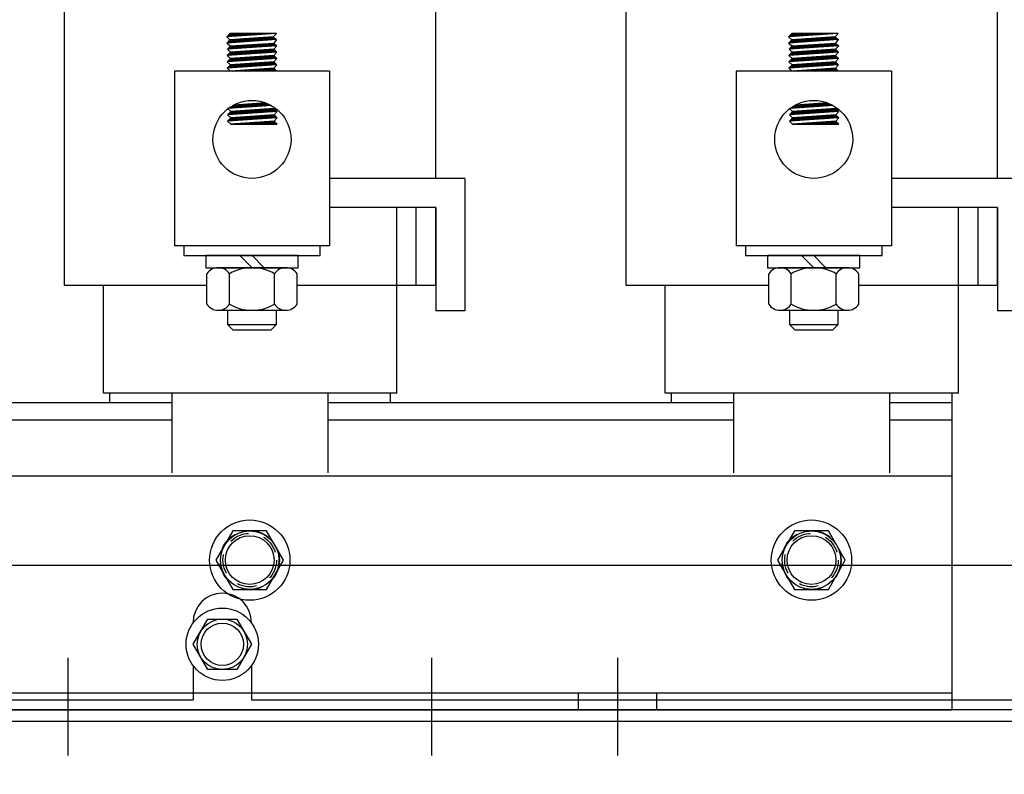
# Model space of a CAD drawing. Extents: x 31 to 173, y 44 to 130.
# Drawn here: x 44 to 51, y 70 to 75 of the extents above; entities that cross this region are included whole.
import ezdxf

# ---------------------------------------------------------------- set-up
doc = ezdxf.new("R2010")
doc.units = 0
doc.header["$LTSCALE"] = 0.5
doc.linetypes.add('CENTER', pattern=[2, 1.25, -0.25, 0.25, -0.25])
doc.linetypes.add('HIDDEN', pattern=[0.375, 0.25, -0.125])
doc.layers.get('0').update_dxf_attribs({"linetype": 'CONTINUOUS'})
for name, color, linetype in [('ANGLE', 7, 'CONTINUOUS'), ('CABINET', 7, 'CONTINUOUS'), ('CENTERLINE', 7, 'CENTER'), ('HIDDEN-1', 7, 'HIDDEN'), ('HW-OBJ', 7, 'CONTINUOUS'), ('TERMINAL', 7, 'CONTINUOUS'), ('WINGAP', 7, 'CONTINUOUS')]:
    doc.layers.add(name, color=color, linetype=linetype)

msp = doc.modelspace()

# ---------------------------------------------------------------- linework, layer by layer
at = {"color": 7}
for p, q in [((44.65, 73.2856), (44.65, 76.2856)), ((47.03, 73.9726), (47.03, 76.2856)), ((48.25, 73.2856), (48.25, 76.2856)), ((50.63, 73.9726), (50.63, 76.2856)), ((45.6908, 74.8796), (45.7108, 74.9015)), ((46.0085, 74.9015), (45.6908, 74.8796)), ((45.7122, 74.9015), (45.6964, 74.8857)), ((45.7211, 74.9015), (45.6997, 74.8802)), ((45.7299, 74.9015), (45.7092, 74.8808)), ((46.0085, 74.9015), (45.7108, 74.9015)), ((45.7387, 74.9015), (45.7187, 74.8815)), ((45.7476, 74.9015), (45.7282, 74.8822)), ((45.7564, 74.9015), (45.7377, 74.8828)), ((45.7653, 74.9015), (45.7472, 74.8835)), ((45.7741, 74.9015), (45.7567, 74.8841)), ((45.7829, 74.9015), (45.7662, 74.8848)), ((45.7918, 74.9015), (45.7757, 74.8854)), ((45.8006, 74.9015), (45.7852, 74.8861)), ((45.8094, 74.9015), (45.7947, 74.8868)), ((45.8183, 74.9015), (45.8042, 74.8874)), ((45.8271, 74.9015), (45.8137, 74.8881)), ((45.836, 74.9015), (45.8232, 74.8887)), ((45.8448, 74.9015), (45.8326, 74.8894)), ((45.8536, 74.9015), (45.8421, 74.89)), ((45.8625, 74.9015), (45.8516, 74.8907)), ((45.8713, 74.9015), (45.8611, 74.8913)), ((45.8802, 74.9015), (45.8706, 74.892)), ((45.889, 74.9015), (45.8801, 74.8927)), ((45.8978, 74.9015), (45.8896, 74.8933)), ((45.9067, 74.9015), (45.8991, 74.894)), ((45.9155, 74.9015), (45.9086, 74.8946)), ((45.9243, 74.9015), (45.9181, 74.8953)), ((45.9332, 74.9015), (45.9276, 74.8959)), ((45.942, 74.9015), (45.9371, 74.8966)), ((45.9509, 74.9015), (45.9466, 74.8972)), ((45.9597, 74.9015), (45.9561, 74.8979)), ((45.9685, 74.9015), (45.9656, 74.8986)), ((45.9774, 74.9015), (45.9751, 74.8992)), ((45.9862, 74.9015), (45.9846, 74.8999)), ((46.0085, 74.9015), (45.9885, 74.8798)), ((45.9951, 74.9015), (45.9941, 74.9005)), ((46.0039, 74.9015), (46.0036, 74.9012)), ((49.2908, 74.8796), (49.3108, 74.9015)), ((49.6085, 74.9015), (49.2908, 74.8796)), ((49.3122, 74.9015), (49.2964, 74.8857)), ((49.3211, 74.9015), (49.2997, 74.8802)), ((49.3299, 74.9015), (49.3092, 74.8808)), ((49.6085, 74.9015), (49.3108, 74.9015)), ((49.3387, 74.9015), (49.3187, 74.8815)), ((49.3476, 74.9015), (49.3282, 74.8822)), ((49.3564, 74.9015), (49.3377, 74.8828)), ((49.3653, 74.9015), (49.3472, 74.8835)), ((49.3741, 74.9015), (49.3567, 74.8841)), ((49.3829, 74.9015), (49.3662, 74.8848)), ((49.3918, 74.9015), (49.3757, 74.8854)), ((49.4006, 74.9015), (49.3852, 74.8861)), ((49.4094, 74.9015), (49.3947, 74.8868)), ((49.4183, 74.9015), (49.4042, 74.8874)), ((49.4271, 74.9015), (49.4137, 74.8881)), ((49.436, 74.9015), (49.4232, 74.8887)), ((49.4448, 74.9015), (49.4326, 74.8894)), ((49.4536, 74.9015), (49.4421, 74.89)), ((49.4625, 74.9015), (49.4516, 74.8907)), ((49.4713, 74.9015), (49.4611, 74.8913)), ((49.4802, 74.9015), (49.4706, 74.892)), ((49.489, 74.9015), (49.4801, 74.8927)), ((49.4978, 74.9015), (49.4896, 74.8933)), ((49.5067, 74.9015), (49.4991, 74.894)), ((49.5155, 74.9015), (49.5086, 74.8946)), ((49.5243, 74.9015), (49.5181, 74.8953)), ((49.5332, 74.9015), (49.5276, 74.8959)), ((49.542, 74.9015), (49.5371, 74.8966)), ((49.5509, 74.9015), (49.5466, 74.8972)), ((49.5597, 74.9015), (49.5561, 74.8979)), ((49.5685, 74.9015), (49.5656, 74.8986)), ((49.5774, 74.9015), (49.5751, 74.8992)), ((49.5862, 74.9015), (49.5846, 74.8999)), ((49.6085, 74.9015), (49.5885, 74.8798)), ((49.5951, 74.9015), (49.5941, 74.9005)), ((49.6039, 74.9015), (49.6036, 74.9012)), ((45.6908, 74.8796), (45.7108, 74.8614)), ((46.0085, 74.8615), (45.6908, 74.8396)), ((45.7108, 74.8614), (45.6908, 74.8396)), ((45.6908, 74.8396), (45.7143, 74.8215)), ((45.7167, 74.8618), (45.6947, 74.8398)), ((45.7261, 74.8624), (45.7042, 74.8405)), ((45.9885, 74.8798), (45.7108, 74.8614)), ((45.7356, 74.863), (45.7137, 74.8412)), ((45.7143, 74.8215), (45.9926, 74.8394)), ((45.7451, 74.8637), (45.7232, 74.8418)), ((45.7545, 74.8643), (45.7327, 74.8425)), ((45.764, 74.8649), (45.7422, 74.8431)), ((45.7735, 74.8655), (45.7517, 74.8438)), ((45.7829, 74.8662), (45.7612, 74.8444)), ((45.7924, 74.8668), (45.7707, 74.8451)), ((45.8019, 74.8674), (45.7802, 74.8457)), ((45.8113, 74.8681), (45.7897, 74.8464)), ((45.8208, 74.8687), (45.7991, 74.847)), ((45.8303, 74.8693), (45.8086, 74.8477)), ((45.8397, 74.8699), (45.8181, 74.8483)), ((45.8492, 74.8706), (45.8276, 74.849)), ((45.8587, 74.8712), (45.8371, 74.8496)), ((45.8681, 74.8718), (45.8466, 74.8503)), ((45.8776, 74.8724), (45.8561, 74.851)), ((45.887, 74.8731), (45.8656, 74.8516)), ((45.8965, 74.8737), (45.8751, 74.8523)), ((45.906, 74.8743), (45.8846, 74.8529)), ((45.9154, 74.8749), (45.8941, 74.8536)), ((45.9249, 74.8756), (45.9036, 74.8542)), ((45.9344, 74.8762), (45.9131, 74.8549)), ((45.9438, 74.8768), (45.9225, 74.8555)), ((45.9533, 74.8774), (45.932, 74.8562)), ((45.9397, 74.8166), (45.9604, 74.8374)), ((45.9628, 74.8781), (45.9415, 74.8568)), ((45.9492, 74.8173), (45.9699, 74.838)), ((45.9722, 74.8787), (45.951, 74.8575)), ((45.9587, 74.8179), (45.9793, 74.8386)), ((45.9817, 74.8793), (45.9605, 74.8581)), ((45.9682, 74.8186), (45.9888, 74.8392)), ((45.9898, 74.8786), (45.97, 74.8588)), ((45.9944, 74.8744), (45.9795, 74.8595)), ((45.9885, 74.8798), (46.0085, 74.8615)), ((45.999, 74.8702), (45.989, 74.8601)), ((46.0085, 74.8615), (45.9926, 74.8394)), ((45.9926, 74.8394), (46.012, 74.8216)), ((46.0037, 74.8659), (45.9985, 74.8608)), ((46.0083, 74.8617), (46.008, 74.8614)), ((49.2908, 74.8796), (49.3108, 74.8614)), ((49.6085, 74.8615), (49.2908, 74.8396)), ((49.3108, 74.8614), (49.2908, 74.8396)), ((49.2908, 74.8396), (49.3143, 74.8215)), ((49.3167, 74.8618), (49.2947, 74.8398)), ((49.3261, 74.8624), (49.3042, 74.8405)), ((49.5885, 74.8798), (49.3108, 74.8614)), ((49.3356, 74.863), (49.3137, 74.8412)), ((49.3143, 74.8215), (49.5926, 74.8394)), ((49.3451, 74.8637), (49.3232, 74.8418)), ((49.3545, 74.8643), (49.3327, 74.8425)), ((49.364, 74.8649), (49.3422, 74.8431)), ((49.3735, 74.8655), (49.3517, 74.8438)), ((49.3829, 74.8662), (49.3612, 74.8444)), ((49.3924, 74.8668), (49.3707, 74.8451)), ((49.4019, 74.8674), (49.3802, 74.8457)), ((49.4113, 74.8681), (49.3897, 74.8464)), ((49.4208, 74.8687), (49.3991, 74.847)), ((49.4303, 74.8693), (49.4086, 74.8477)), ((49.4397, 74.8699), (49.4181, 74.8483)), ((49.4492, 74.8706), (49.4276, 74.849)), ((49.4587, 74.8712), (49.4371, 74.8496)), ((49.4681, 74.8718), (49.4466, 74.8503)), ((49.4776, 74.8724), (49.4561, 74.851)), ((49.487, 74.8731), (49.4656, 74.8516)), ((49.4965, 74.8737), (49.4751, 74.8523)), ((49.506, 74.8743), (49.4846, 74.8529)), ((49.5154, 74.8749), (49.4941, 74.8536)), ((49.5249, 74.8756), (49.5036, 74.8542)), ((49.5344, 74.8762), (49.5131, 74.8549)), ((49.5438, 74.8768), (49.5225, 74.8555)), ((49.5533, 74.8774), (49.532, 74.8562)), ((49.5397, 74.8166), (49.5604, 74.8374)), ((49.5628, 74.8781), (49.5415, 74.8568)), ((49.5492, 74.8173), (49.5699, 74.838)), ((49.5722, 74.8787), (49.551, 74.8575)), ((49.5587, 74.8179), (49.5793, 74.8386)), ((49.5817, 74.8793), (49.5605, 74.8581)), ((49.5682, 74.8186), (49.5888, 74.8392)), ((49.5898, 74.8786), (49.57, 74.8588)), ((49.5944, 74.8744), (49.5795, 74.8595)), ((49.5885, 74.8798), (49.6085, 74.8615)), ((49.599, 74.8702), (49.589, 74.8601)), ((49.6085, 74.8615), (49.5926, 74.8394)), ((49.5926, 74.8394), (49.612, 74.8216)), ((49.6037, 74.8659), (49.5985, 74.8608)), ((49.6083, 74.8617), (49.608, 74.8614)), ((46.011, 74.7814), (45.6933, 74.7595)), ((45.7133, 74.7813), (45.6933, 74.7595)), ((45.7143, 74.8216), (45.6943, 74.7997)), ((46.012, 74.8216), (45.6943, 74.7997)), ((45.6943, 74.7997), (45.7133, 74.7813)), ((45.7235, 74.782), (45.7015, 74.7601)), ((45.7024, 74.8003), (45.7243, 74.8222)), ((45.714, 74.7814), (45.7059, 74.7732)), ((45.7087, 74.8155), (45.7148, 74.8216)), ((45.7329, 74.7826), (45.711, 74.7607)), ((45.7119, 74.8009), (45.7337, 74.8228)), ((45.991, 74.7997), (45.7133, 74.7813)), ((45.7424, 74.7832), (45.7205, 74.7614)), ((45.7214, 74.8016), (45.7432, 74.8234)), ((45.7519, 74.7839), (45.73, 74.762)), ((45.7309, 74.8022), (45.7526, 74.824)), ((45.7613, 74.7845), (45.7395, 74.7627)), ((45.7403, 74.8029), (45.7621, 74.8246)), ((45.7708, 74.7851), (45.749, 74.7633)), ((45.7498, 74.8036), (45.7715, 74.8252)), ((45.7803, 74.7857), (45.7585, 74.764)), ((45.7593, 74.8042), (45.781, 74.8258)), ((45.7897, 74.7864), (45.768, 74.7646)), ((45.7688, 74.8049), (45.7904, 74.8264)), ((45.7992, 74.787), (45.7775, 74.7653)), ((45.7783, 74.8055), (45.7998, 74.827)), ((45.8087, 74.7876), (45.787, 74.7659)), ((45.7878, 74.8062), (45.8093, 74.8277)), ((45.8181, 74.7883), (45.7965, 74.7666)), ((45.7973, 74.8068), (45.8187, 74.8283)), ((45.8276, 74.7889), (45.806, 74.7672)), ((45.8068, 74.8075), (45.8282, 74.8289)), ((45.8371, 74.7895), (45.8155, 74.7679)), ((45.8163, 74.8081), (45.8376, 74.8295)), ((45.8465, 74.7901), (45.8249, 74.7686)), ((45.8258, 74.8088), (45.8471, 74.8301)), ((45.856, 74.7908), (45.8344, 74.7692)), ((45.8353, 74.8094), (45.8565, 74.8307)), ((45.8655, 74.7914), (45.8439, 74.7699)), ((45.8448, 74.8101), (45.866, 74.8313)), ((45.8749, 74.792), (45.8534, 74.7705)), ((45.8543, 74.8107), (45.8754, 74.8319)), ((45.8844, 74.7926), (45.8629, 74.7712)), ((45.8637, 74.8114), (45.8849, 74.8325)), ((45.8938, 74.7933), (45.8724, 74.7718)), ((45.8732, 74.812), (45.8943, 74.8331)), ((45.9033, 74.7939), (45.8819, 74.7725)), ((45.8827, 74.8127), (45.9037, 74.8337)), ((45.9128, 74.7945), (45.8914, 74.7731)), ((45.8922, 74.8134), (45.9132, 74.8343)), ((45.9222, 74.7951), (45.9009, 74.7738)), ((45.9017, 74.814), (45.9226, 74.8349)), ((45.9317, 74.7958), (45.9104, 74.7744)), ((45.9112, 74.8147), (45.9321, 74.8355)), ((45.9412, 74.7964), (45.9199, 74.7751)), ((45.9207, 74.8153), (45.9415, 74.8361)), ((45.9506, 74.797), (45.9294, 74.7757)), ((45.9302, 74.816), (45.951, 74.8368)), ((45.9601, 74.7976), (45.9389, 74.7764)), ((45.9696, 74.7983), (45.9483, 74.777)), ((45.979, 74.7989), (45.9578, 74.7777)), ((45.9885, 74.7995), (45.9673, 74.7784)), ((45.9944, 74.7966), (45.9768, 74.779)), ((45.9777, 74.8192), (45.9953, 74.8369)), ((45.999, 74.7924), (45.9863, 74.7797)), ((45.9871, 74.8199), (45.9999, 74.8327)), ((46.012, 74.8216), (45.991, 74.7997)), ((45.991, 74.7997), (46.011, 74.7814)), ((46.011, 74.7814), (45.991, 74.7595)), ((46.0036, 74.7881), (45.9958, 74.7803)), ((45.9966, 74.8205), (46.0046, 74.8285)), ((46.0082, 74.7839), (46.0053, 74.781)), ((46.0061, 74.8212), (46.0092, 74.8242)), ((49.611, 74.7814), (49.2933, 74.7595)), ((49.3133, 74.7813), (49.2933, 74.7595)), ((49.3143, 74.8216), (49.2943, 74.7997)), ((49.612, 74.8216), (49.2943, 74.7997)), ((49.2943, 74.7997), (49.3133, 74.7813)), ((49.3235, 74.782), (49.3015, 74.7601)), ((49.3024, 74.8003), (49.3243, 74.8222)), ((49.314, 74.7814), (49.3059, 74.7732)), ((49.3087, 74.8155), (49.3148, 74.8216)), ((49.3329, 74.7826), (49.311, 74.7607)), ((49.3119, 74.8009), (49.3337, 74.8228)), ((49.591, 74.7997), (49.3133, 74.7813)), ((49.3424, 74.7832), (49.3205, 74.7614)), ((49.3214, 74.8016), (49.3432, 74.8234)), ((49.3519, 74.7839), (49.33, 74.762)), ((49.3309, 74.8022), (49.3526, 74.824)), ((49.3613, 74.7845), (49.3395, 74.7627)), ((49.3403, 74.8029), (49.3621, 74.8246)), ((49.3708, 74.7851), (49.349, 74.7633)), ((49.3498, 74.8036), (49.3715, 74.8252)), ((49.3803, 74.7857), (49.3585, 74.764)), ((49.3593, 74.8042), (49.381, 74.8258)), ((49.3897, 74.7864), (49.368, 74.7646)), ((49.3688, 74.8049), (49.3904, 74.8264)), ((49.3992, 74.787), (49.3775, 74.7653)), ((49.3783, 74.8055), (49.3998, 74.827)), ((49.4087, 74.7876), (49.387, 74.7659)), ((49.3878, 74.8062), (49.4093, 74.8277)), ((49.4181, 74.7883), (49.3965, 74.7666)), ((49.3973, 74.8068), (49.4187, 74.8283)), ((49.4276, 74.7889), (49.406, 74.7672)), ((49.4068, 74.8075), (49.4282, 74.8289)), ((49.4371, 74.7895), (49.4155, 74.7679)), ((49.4163, 74.8081), (49.4376, 74.8295)), ((49.4465, 74.7901), (49.4249, 74.7686)), ((49.4258, 74.8088), (49.4471, 74.8301)), ((49.456, 74.7908), (49.4344, 74.7692)), ((49.4353, 74.8094), (49.4565, 74.8307)), ((49.4655, 74.7914), (49.4439, 74.7699)), ((49.4448, 74.8101), (49.466, 74.8313)), ((49.4749, 74.792), (49.4534, 74.7705)), ((49.4543, 74.8107), (49.4754, 74.8319)), ((49.4844, 74.7926), (49.4629, 74.7712)), ((49.4637, 74.8114), (49.4849, 74.8325)), ((49.4938, 74.7933), (49.4724, 74.7718)), ((49.4732, 74.812), (49.4943, 74.8331)), ((49.5033, 74.7939), (49.4819, 74.7725)), ((49.4827, 74.8127), (49.5037, 74.8337)), ((49.5128, 74.7945), (49.4914, 74.7731)), ((49.4922, 74.8134), (49.5132, 74.8343)), ((49.5222, 74.7951), (49.5009, 74.7738)), ((49.5017, 74.814), (49.5226, 74.8349)), ((49.5317, 74.7958), (49.5104, 74.7744)), ((49.5112, 74.8147), (49.5321, 74.8355)), ((49.5412, 74.7964), (49.5199, 74.7751)), ((49.5207, 74.8153), (49.5415, 74.8361)), ((49.5506, 74.797), (49.5294, 74.7757)), ((49.5302, 74.816), (49.551, 74.8368)), ((49.5601, 74.7976), (49.5389, 74.7764)), ((49.5696, 74.7983), (49.5483, 74.777)), ((49.579, 74.7989), (49.5578, 74.7777)), ((49.5885, 74.7995), (49.5673, 74.7784)), ((49.5944, 74.7966), (49.5768, 74.779)), ((49.5777, 74.8192), (49.5953, 74.8369)), ((49.599, 74.7924), (49.5863, 74.7797)), ((49.5871, 74.8199), (49.5999, 74.8327)), ((49.612, 74.8216), (49.591, 74.7997)), ((49.591, 74.7997), (49.611, 74.7814)), ((49.611, 74.7814), (49.591, 74.7595)), ((49.6036, 74.7881), (49.5958, 74.7803)), ((49.5966, 74.8205), (49.6046, 74.8285)), ((49.6082, 74.7839), (49.6053, 74.781)), ((49.6061, 74.8212), (49.6092, 74.8242)), ((45.6933, 74.7595), (45.7133, 74.7412)), ((45.7133, 74.7412), (45.6933, 74.7193)), ((46.011, 74.7412), (45.6933, 74.7193)), ((45.6933, 74.7193), (45.7133, 74.701)), ((45.7183, 74.7415), (45.6964, 74.7196)), ((45.7278, 74.7421), (45.7059, 74.7202)), ((45.991, 74.7595), (45.7133, 74.7412)), ((45.991, 74.7194), (45.7133, 74.701)), ((45.7373, 74.7427), (45.7154, 74.7209)), ((45.7467, 74.7434), (45.7249, 74.7215)), ((45.7562, 74.744), (45.7344, 74.7222)), ((45.7657, 74.7446), (45.7439, 74.7228)), ((45.7751, 74.7453), (45.7534, 74.7235)), ((45.7846, 74.7459), (45.7628, 74.7241)), ((45.7941, 74.7465), (45.7723, 74.7248)), ((45.8035, 74.7471), (45.7818, 74.7254)), ((45.813, 74.7478), (45.7913, 74.7261)), ((45.8225, 74.7484), (45.8008, 74.7267)), ((45.8319, 74.749), (45.8103, 74.7274)), ((45.8414, 74.7496), (45.8198, 74.728)), ((45.8509, 74.7503), (45.8293, 74.7287)), ((45.8603, 74.7509), (45.8388, 74.7294)), ((45.8698, 74.7515), (45.8483, 74.73)), ((45.8741, 74.7116), (45.8526, 74.6902)), ((45.8792, 74.7521), (45.8578, 74.7307)), ((45.8836, 74.7123), (45.8621, 74.6908)), ((45.8887, 74.7528), (45.8673, 74.7313)), ((45.893, 74.7129), (45.8716, 74.6915)), ((45.8982, 74.7534), (45.8767, 74.732)), ((45.9025, 74.7135), (45.8811, 74.6921)), ((45.9076, 74.754), (45.8862, 74.7326)), ((45.912, 74.7142), (45.8906, 74.6928)), ((45.9171, 74.7546), (45.8957, 74.7333)), ((45.9214, 74.7148), (45.9001, 74.6934)), ((45.9266, 74.7553), (45.9052, 74.7339)), ((45.9309, 74.7154), (45.9096, 74.6941)), ((45.936, 74.7559), (45.9147, 74.7346)), ((45.9404, 74.716), (45.9191, 74.6947)), ((45.9455, 74.7565), (45.9242, 74.7352)), ((45.9498, 74.7167), (45.9286, 74.6954)), ((45.955, 74.7571), (45.9337, 74.7359)), ((45.9593, 74.7173), (45.938, 74.696)), ((45.9644, 74.7578), (45.9432, 74.7365)), ((45.9688, 74.7179), (45.9475, 74.6967)), ((45.9739, 74.7584), (45.9527, 74.7372)), ((45.9782, 74.7185), (45.957, 74.6973)), ((45.9834, 74.759), (45.9622, 74.7378)), ((45.9877, 74.7192), (45.9665, 74.698)), ((45.9919, 74.7587), (45.9717, 74.7385)), ((45.994, 74.7166), (45.976, 74.6986)), ((45.9965, 74.7545), (45.9812, 74.7392)), ((45.9986, 74.7124), (45.9855, 74.6993)), ((46.0011, 74.7503), (45.9907, 74.7398)), ((45.991, 74.7595), (46.011, 74.7412)), ((46.011, 74.7412), (45.991, 74.7194)), ((45.991, 74.7194), (46.011, 74.7011)), ((46.0057, 74.7461), (46.0001, 74.7405)), ((46.0104, 74.7418), (46.0096, 74.7411)), ((49.2933, 74.7595), (49.3133, 74.7412)), ((49.3133, 74.7412), (49.2933, 74.7193)), ((49.611, 74.7412), (49.2933, 74.7193)), ((49.2933, 74.7193), (49.3133, 74.701)), ((49.3183, 74.7415), (49.2964, 74.7196)), ((49.3278, 74.7421), (49.3059, 74.7202)), ((49.591, 74.7595), (49.3133, 74.7412)), ((49.591, 74.7194), (49.3133, 74.701)), ((49.3373, 74.7427), (49.3154, 74.7209)), ((49.3467, 74.7434), (49.3249, 74.7215)), ((49.3562, 74.744), (49.3344, 74.7222)), ((49.3657, 74.7446), (49.3439, 74.7228)), ((49.3751, 74.7453), (49.3534, 74.7235)), ((49.3846, 74.7459), (49.3628, 74.7241)), ((49.3941, 74.7465), (49.3723, 74.7248)), ((49.4035, 74.7471), (49.3818, 74.7254)), ((49.413, 74.7478), (49.3913, 74.7261)), ((49.4225, 74.7484), (49.4008, 74.7267)), ((49.4319, 74.749), (49.4103, 74.7274)), ((49.4414, 74.7496), (49.4198, 74.728)), ((49.4509, 74.7503), (49.4293, 74.7287)), ((49.4603, 74.7509), (49.4388, 74.7294)), ((49.4698, 74.7515), (49.4483, 74.73)), ((49.4741, 74.7116), (49.4526, 74.6902)), ((49.4792, 74.7521), (49.4578, 74.7307)), ((49.4836, 74.7123), (49.4621, 74.6908)), ((49.4887, 74.7528), (49.4673, 74.7313)), ((49.493, 74.7129), (49.4716, 74.6915)), ((49.4982, 74.7534), (49.4767, 74.732)), ((49.5025, 74.7135), (49.4811, 74.6921)), ((49.5076, 74.754), (49.4862, 74.7326)), ((49.512, 74.7142), (49.4906, 74.6928)), ((49.5171, 74.7546), (49.4957, 74.7333)), ((49.5214, 74.7148), (49.5001, 74.6934)), ((49.5266, 74.7553), (49.5052, 74.7339)), ((49.5309, 74.7154), (49.5096, 74.6941)), ((49.536, 74.7559), (49.5147, 74.7346)), ((49.5404, 74.716), (49.5191, 74.6947)), ((49.5455, 74.7565), (49.5242, 74.7352)), ((49.5498, 74.7167), (49.5286, 74.6954)), ((49.555, 74.7571), (49.5337, 74.7359)), ((49.5593, 74.7173), (49.538, 74.696)), ((49.5644, 74.7578), (49.5432, 74.7365)), ((49.5688, 74.7179), (49.5475, 74.6967)), ((49.5739, 74.7584), (49.5527, 74.7372)), ((49.5782, 74.7185), (49.557, 74.6973)), ((49.5834, 74.759), (49.5622, 74.7378)), ((49.5877, 74.7192), (49.5665, 74.698)), ((49.5919, 74.7587), (49.5717, 74.7385)), ((49.594, 74.7166), (49.576, 74.6986)), ((49.5965, 74.7545), (49.5812, 74.7392)), ((49.5986, 74.7124), (49.5855, 74.6993)), ((49.6011, 74.7503), (49.5907, 74.7398)), ((49.591, 74.7595), (49.611, 74.7412)), ((49.611, 74.7412), (49.591, 74.7194)), ((49.591, 74.7194), (49.611, 74.7011)), ((49.6057, 74.7461), (49.6001, 74.7405)), ((49.6104, 74.7418), (49.6096, 74.7411)), ((46.3498, 74.6591), (45.3544, 74.6591)), ((45.3544, 74.6591), (45.3544, 73.5405)), ((46.011, 74.7011), (45.6933, 74.6792)), ((45.7133, 74.701), (45.6933, 74.6792)), ((45.6933, 74.6792), (45.7133, 74.6591)), ((45.7227, 74.7016), (45.7007, 74.6797)), ((45.7321, 74.7023), (45.7102, 74.6803)), ((45.991, 74.6792), (45.7133, 74.6591)), ((46.0111, 74.6592), (45.7133, 74.6592)), ((45.7416, 74.7029), (45.7197, 74.681)), ((45.7204, 74.6592), (45.7208, 74.6597)), ((45.7511, 74.7035), (45.7292, 74.6817)), ((45.7292, 74.6592), (45.7304, 74.6603)), ((45.738, 74.6592), (45.7399, 74.661)), ((45.7605, 74.7041), (45.7387, 74.6823)), ((45.7469, 74.6592), (45.7494, 74.6617)), ((45.77, 74.7048), (45.7482, 74.683)), ((45.7557, 74.6592), (45.759, 74.6624)), ((45.7795, 74.7054), (45.7577, 74.6836)), ((45.7646, 74.6592), (45.7685, 74.6631)), ((45.7889, 74.706), (45.7672, 74.6843)), ((45.7734, 74.6592), (45.778, 74.6638)), ((45.7984, 74.7066), (45.7767, 74.6849)), ((45.7822, 74.6592), (45.7875, 74.6645)), ((45.8079, 74.7073), (45.7862, 74.6856)), ((45.7911, 74.6592), (45.7971, 74.6652)), ((45.8173, 74.7079), (45.7957, 74.6862)), ((45.7999, 74.6592), (45.8066, 74.6659)), ((45.8268, 74.7085), (45.8052, 74.6869)), ((45.8088, 74.6592), (45.8161, 74.6666)), ((45.8363, 74.7091), (45.8146, 74.6875)), ((45.8176, 74.6592), (45.8257, 74.6672)), ((45.8457, 74.7098), (45.8241, 74.6882)), ((45.8264, 74.6592), (45.8352, 74.6679)), ((45.8552, 74.7104), (45.8336, 74.6888)), ((45.8353, 74.6592), (45.8447, 74.6686)), ((45.8646, 74.711), (45.8431, 74.6895)), ((45.8441, 74.6592), (45.8543, 74.6693)), ((45.853, 74.6592), (45.8638, 74.67)), ((45.8618, 74.6592), (45.8733, 74.6707)), ((45.8706, 74.6592), (45.8828, 74.6714)), ((45.8795, 74.6592), (45.8924, 74.6721)), ((45.8883, 74.6592), (45.9019, 74.6728)), ((45.8971, 74.6592), (45.9114, 74.6735)), ((45.906, 74.6592), (45.921, 74.6742)), ((45.9148, 74.6592), (45.9305, 74.6748)), ((45.9237, 74.6592), (45.94, 74.6755)), ((45.9325, 74.6592), (45.9495, 74.6762)), ((45.9413, 74.6592), (45.9591, 74.6769)), ((45.9502, 74.6592), (45.9686, 74.6776)), ((45.959, 74.6592), (45.9781, 74.6783)), ((45.9679, 74.6592), (45.9877, 74.679)), ((45.9767, 74.6592), (45.9939, 74.6764)), ((45.9855, 74.6592), (45.9983, 74.6719)), ((46.011, 74.7011), (45.991, 74.6792)), ((46.011, 74.6591), (45.991, 74.6792)), ((45.9944, 74.6592), (46.0027, 74.6675)), ((46.0032, 74.7082), (45.995, 74.7)), ((46.0032, 74.6592), (46.0071, 74.6631)), ((46.0078, 74.704), (46.0045, 74.7006)), ((46.3498, 74.6591), (46.3498, 73.5405)), ((49.9498, 74.6591), (48.9544, 74.6591)), ((48.9544, 74.6591), (48.9544, 73.5405)), ((49.611, 74.7011), (49.2933, 74.6792)), ((49.3133, 74.701), (49.2933, 74.6792)), ((49.2933, 74.6792), (49.3133, 74.6591)), ((49.3227, 74.7016), (49.3007, 74.6797)), ((49.3321, 74.7023), (49.3102, 74.6803)), ((49.591, 74.6792), (49.3133, 74.6591)), ((49.6111, 74.6592), (49.3133, 74.6592)), ((49.3416, 74.7029), (49.3197, 74.681)), ((49.3204, 74.6592), (49.3208, 74.6597)), ((49.3511, 74.7035), (49.3292, 74.6817)), ((49.3292, 74.6592), (49.3304, 74.6603)), ((49.338, 74.6592), (49.3399, 74.661)), ((49.3605, 74.7041), (49.3387, 74.6823)), ((49.3469, 74.6592), (49.3494, 74.6617)), ((49.37, 74.7048), (49.3482, 74.683)), ((49.3557, 74.6592), (49.359, 74.6624)), ((49.3795, 74.7054), (49.3577, 74.6836)), ((49.3646, 74.6592), (49.3685, 74.6631)), ((49.3889, 74.706), (49.3672, 74.6843)), ((49.3734, 74.6592), (49.378, 74.6638)), ((49.3984, 74.7066), (49.3767, 74.6849)), ((49.3822, 74.6592), (49.3875, 74.6645)), ((49.4079, 74.7073), (49.3862, 74.6856)), ((49.3911, 74.6592), (49.3971, 74.6652)), ((49.4173, 74.7079), (49.3957, 74.6862)), ((49.3999, 74.6592), (49.4066, 74.6659)), ((49.4268, 74.7085), (49.4052, 74.6869)), ((49.4088, 74.6592), (49.4161, 74.6666)), ((49.4363, 74.7091), (49.4146, 74.6875)), ((49.4176, 74.6592), (49.4257, 74.6672)), ((49.4457, 74.7098), (49.4241, 74.6882)), ((49.4264, 74.6592), (49.4352, 74.6679)), ((49.4552, 74.7104), (49.4336, 74.6888)), ((49.4353, 74.6592), (49.4447, 74.6686)), ((49.4646, 74.711), (49.4431, 74.6895)), ((49.4441, 74.6592), (49.4543, 74.6693)), ((49.453, 74.6592), (49.4638, 74.67)), ((49.4618, 74.6592), (49.4733, 74.6707)), ((49.4706, 74.6592), (49.4828, 74.6714)), ((49.4795, 74.6592), (49.4924, 74.6721)), ((49.4883, 74.6592), (49.5019, 74.6728)), ((49.4971, 74.6592), (49.5114, 74.6735)), ((49.506, 74.6592), (49.521, 74.6742)), ((49.5148, 74.6592), (49.5305, 74.6748)), ((49.5237, 74.6592), (49.54, 74.6755)), ((49.5325, 74.6592), (49.5495, 74.6762)), ((49.5413, 74.6592), (49.5591, 74.6769)), ((49.5502, 74.6592), (49.5686, 74.6776)), ((49.559, 74.6592), (49.5781, 74.6783)), ((49.5679, 74.6592), (49.5877, 74.679)), ((49.5767, 74.6592), (49.5939, 74.6764)), ((49.5855, 74.6592), (49.5983, 74.6719)), ((49.611, 74.7011), (49.591, 74.6792)), ((49.611, 74.6591), (49.591, 74.6792)), ((49.5944, 74.6592), (49.6027, 74.6675)), ((49.6032, 74.7082), (49.595, 74.7)), ((49.6032, 74.6592), (49.6071, 74.6631)), ((49.6078, 74.704), (49.6045, 74.7006)), ((49.9498, 74.6591), (49.9498, 73.5405)), ((45.9772, 74.4388), (45.6958, 74.4196)), ((45.6958, 74.4196), (45.7158, 74.4013)), ((45.7158, 74.4013), (45.6958, 74.3795)), ((46.0135, 74.4013), (45.6958, 74.3795)), ((45.7209, 74.4016), (45.6989, 74.3797)), ((45.7022, 74.4201), (45.7107, 74.4285)), ((45.7303, 74.4023), (45.7084, 74.3803)), ((45.7117, 74.4207), (45.7334, 74.4424)), ((45.9935, 74.4197), (45.7158, 74.4013)), ((45.7398, 74.4029), (45.7179, 74.381)), ((45.7212, 74.4214), (45.743, 74.4432)), ((45.7493, 74.4035), (45.7274, 74.3816)), ((45.7307, 74.422), (45.7525, 74.4438)), ((45.9414, 74.4558), (45.7338, 74.4426)), ((45.7587, 74.4041), (45.7369, 74.3823)), ((45.7402, 74.4226), (45.7619, 74.4444)), ((45.7682, 74.4048), (45.7464, 74.383)), ((45.7496, 74.4233), (45.7713, 74.445)), ((45.7777, 74.4054), (45.7559, 74.3836)), ((45.7591, 74.4239), (45.7808, 74.4456)), ((45.7871, 74.406), (45.7654, 74.3843)), ((45.7686, 74.4246), (45.7902, 74.4462)), ((45.7966, 74.4066), (45.7749, 74.3849)), ((45.7781, 74.4252), (45.7997, 74.4468)), ((45.8061, 74.4073), (45.7844, 74.3856)), ((45.7876, 74.4259), (45.8091, 74.4474)), ((45.8155, 74.4079), (45.7938, 74.3862)), ((45.7971, 74.4265), (45.8185, 74.448)), ((45.825, 74.4085), (45.8033, 74.3869)), ((45.8065, 74.4272), (45.828, 74.4486)), ((45.8344, 74.4091), (45.8128, 74.3875)), ((45.816, 74.4278), (45.8374, 74.4492)), ((45.8439, 74.4098), (45.8223, 74.3882)), ((45.8255, 74.4284), (45.8469, 74.4498)), ((45.8534, 74.4104), (45.8318, 74.3888)), ((45.835, 74.4291), (45.8563, 74.4504)), ((45.8628, 74.411), (45.8413, 74.3895)), ((45.8445, 74.4297), (45.8657, 74.451)), ((45.8723, 74.4117), (45.8508, 74.3901)), ((45.854, 74.4304), (45.8752, 74.4516)), ((45.8818, 74.4123), (45.8603, 74.3908)), ((45.8634, 74.431), (45.8846, 74.4522)), ((45.8912, 74.4129), (45.8698, 74.3915)), ((45.8729, 74.4317), (45.8941, 74.4528)), ((45.9007, 74.4135), (45.8793, 74.3921)), ((45.8824, 74.4323), (45.9035, 74.4534)), ((45.9102, 74.4142), (45.8888, 74.3928)), ((45.8919, 74.433), (45.913, 74.454)), ((45.9196, 74.4148), (45.8983, 74.3934)), ((45.9014, 74.4336), (45.9224, 74.4546)), ((45.9291, 74.4154), (45.9078, 74.3941)), ((45.9109, 74.4342), (45.9318, 74.4552)), ((45.9386, 74.416), (45.9172, 74.3947)), ((45.9203, 74.4349), (45.9413, 74.4558)), ((45.948, 74.4167), (45.9267, 74.3954)), ((45.9298, 74.4355), (45.9476, 74.4534)), ((45.9575, 74.4173), (45.9362, 74.396)), ((45.9393, 74.4362), (45.9538, 74.4507)), ((45.967, 74.4179), (45.9457, 74.3967)), ((45.9488, 74.4368), (45.9599, 74.4479)), ((45.9764, 74.4185), (45.9552, 74.3973)), ((45.9583, 74.4375), (45.9658, 74.445)), ((45.9859, 74.4192), (45.9647, 74.398)), ((45.9678, 74.4381), (45.9716, 74.4419)), ((45.9944, 74.4189), (45.9742, 74.3986)), ((45.999, 74.4146), (45.9837, 74.3993)), ((46.0037, 74.4104), (45.9932, 74.3999)), ((45.9984, 74.425), (45.9935, 74.4197)), ((45.9935, 74.4197), (46.0135, 74.4013)), ((46.0135, 74.4013), (45.9935, 74.3795)), ((46.0083, 74.4062), (46.0027, 74.4006)), ((46.0129, 74.402), (46.0122, 74.4013)), ((49.5772, 74.4388), (49.2958, 74.4196)), ((49.2958, 74.4196), (49.3158, 74.4013)), ((49.3158, 74.4013), (49.2958, 74.3795)), ((49.6135, 74.4013), (49.2958, 74.3795)), ((49.3209, 74.4016), (49.2989, 74.3797)), ((49.3022, 74.4201), (49.3107, 74.4285)), ((49.3303, 74.4023), (49.3084, 74.3803)), ((49.3117, 74.4207), (49.3334, 74.4424)), ((49.5935, 74.4197), (49.3158, 74.4013)), ((49.3398, 74.4029), (49.3179, 74.381)), ((49.3212, 74.4214), (49.343, 74.4432)), ((49.3493, 74.4035), (49.3274, 74.3816)), ((49.3307, 74.422), (49.3525, 74.4438)), ((49.5414, 74.4558), (49.3338, 74.4426)), ((49.3587, 74.4041), (49.3369, 74.3823)), ((49.3402, 74.4226), (49.3619, 74.4444)), ((49.3682, 74.4048), (49.3464, 74.383)), ((49.3496, 74.4233), (49.3713, 74.445)), ((49.3777, 74.4054), (49.3559, 74.3836)), ((49.3591, 74.4239), (49.3808, 74.4456)), ((49.3871, 74.406), (49.3654, 74.3843)), ((49.3686, 74.4246), (49.3902, 74.4462)), ((49.3966, 74.4066), (49.3749, 74.3849)), ((49.3781, 74.4252), (49.3997, 74.4468)), ((49.4061, 74.4073), (49.3844, 74.3856)), ((49.3876, 74.4259), (49.4091, 74.4474)), ((49.4155, 74.4079), (49.3938, 74.3862)), ((49.3971, 74.4265), (49.4185, 74.448)), ((49.425, 74.4085), (49.4033, 74.3869)), ((49.4065, 74.4272), (49.428, 74.4486)), ((49.4344, 74.4091), (49.4128, 74.3875)), ((49.416, 74.4278), (49.4374, 74.4492)), ((49.4439, 74.4098), (49.4223, 74.3882)), ((49.4255, 74.4284), (49.4469, 74.4498)), ((49.4534, 74.4104), (49.4318, 74.3888)), ((49.435, 74.4291), (49.4563, 74.4504)), ((49.4628, 74.411), (49.4413, 74.3895)), ((49.4445, 74.4297), (49.4657, 74.451)), ((49.4723, 74.4117), (49.4508, 74.3901)), ((49.454, 74.4304), (49.4752, 74.4516)), ((49.4818, 74.4123), (49.4603, 74.3908)), ((49.4634, 74.431), (49.4846, 74.4522)), ((49.4912, 74.4129), (49.4698, 74.3915)), ((49.4729, 74.4317), (49.4941, 74.4528)), ((49.5007, 74.4135), (49.4793, 74.3921)), ((49.4824, 74.4323), (49.5035, 74.4534)), ((49.5102, 74.4142), (49.4888, 74.3928)), ((49.4919, 74.433), (49.513, 74.454)), ((49.5196, 74.4148), (49.4983, 74.3934)), ((49.5014, 74.4336), (49.5224, 74.4546)), ((49.5291, 74.4154), (49.5078, 74.3941)), ((49.5109, 74.4342), (49.5318, 74.4552)), ((49.5386, 74.416), (49.5172, 74.3947)), ((49.5203, 74.4349), (49.5413, 74.4558)), ((49.548, 74.4167), (49.5267, 74.3954)), ((49.5298, 74.4355), (49.5476, 74.4534)), ((49.5575, 74.4173), (49.5362, 74.396)), ((49.5393, 74.4362), (49.5538, 74.4507)), ((49.567, 74.4179), (49.5457, 74.3967)), ((49.5488, 74.4368), (49.5599, 74.4479)), ((49.5764, 74.4185), (49.5552, 74.3973)), ((49.5583, 74.4375), (49.5658, 74.445)), ((49.5859, 74.4192), (49.5647, 74.398)), ((49.5678, 74.4381), (49.5716, 74.4419)), ((49.5944, 74.4189), (49.5742, 74.3986)), ((49.599, 74.4146), (49.5837, 74.3993)), ((49.6037, 74.4104), (49.5932, 74.3999)), ((49.5984, 74.425), (49.5935, 74.4197)), ((49.5935, 74.4197), (49.6135, 74.4013)), ((49.6135, 74.4013), (49.5935, 74.3795)), ((49.6083, 74.4062), (49.6027, 74.4006)), ((49.6129, 74.402), (49.6122, 74.4013)), ((45.6958, 74.3795), (45.7158, 74.3611)), ((46.0135, 74.3612), (45.6958, 74.3393)), ((45.7158, 74.3611), (45.6958, 74.3393)), ((45.6958, 74.3393), (45.7158, 74.3192)), ((45.7252, 74.3618), (45.7033, 74.3398)), ((45.7347, 74.3624), (45.7128, 74.3405)), ((45.9935, 74.3795), (45.7158, 74.3611)), ((45.9935, 74.3394), (45.7158, 74.3192)), ((45.7441, 74.363), (45.7222, 74.3411)), ((45.7536, 74.3636), (45.7317, 74.3418)), ((45.7631, 74.3643), (45.7412, 74.3424)), ((45.7725, 74.3649), (45.7507, 74.3431)), ((45.782, 74.3655), (45.7602, 74.3438)), ((45.7915, 74.3662), (45.7697, 74.3444)), ((45.8009, 74.3668), (45.7792, 74.3451)), ((45.8104, 74.3674), (45.7887, 74.3457)), ((45.8198, 74.368), (45.7982, 74.3464)), ((45.8293, 74.3687), (45.8077, 74.347)), ((45.8388, 74.3693), (45.8172, 74.3477)), ((45.8482, 74.3699), (45.8267, 74.3483)), ((45.8577, 74.3705), (45.8362, 74.349)), ((45.8672, 74.3712), (45.8456, 74.3496)), ((45.8766, 74.3718), (45.8551, 74.3503)), ((45.8861, 74.3724), (45.8646, 74.3509)), ((45.8956, 74.373), (45.8741, 74.3516)), ((45.905, 74.3737), (45.8836, 74.3523)), ((45.9145, 74.3743), (45.8931, 74.3529)), ((45.8931, 74.3192), (45.9069, 74.3331)), ((45.9019, 74.3192), (45.9165, 74.3338)), ((45.924, 74.3749), (45.9026, 74.3536)), ((45.9108, 74.3192), (45.926, 74.3345)), ((45.9334, 74.3755), (45.9121, 74.3542)), ((45.9196, 74.3192), (45.9355, 74.3352)), ((45.9429, 74.3762), (45.9216, 74.3549)), ((45.9284, 74.3192), (45.9451, 74.3359)), ((45.9524, 74.3768), (45.9311, 74.3555)), ((45.9373, 74.3192), (45.9546, 74.3365)), ((45.9618, 74.3774), (45.9406, 74.3562)), ((45.9461, 74.3192), (45.9641, 74.3372)), ((45.9713, 74.378), (45.9501, 74.3568)), ((45.955, 74.3192), (45.9736, 74.3379)), ((45.9807, 74.3787), (45.9596, 74.3575)), ((45.9638, 74.3192), (45.9832, 74.3386)), ((45.9902, 74.3793), (45.969, 74.3581)), ((45.9726, 74.3192), (45.9927, 74.3393)), ((45.9965, 74.3768), (45.9785, 74.3588)), ((45.9815, 74.3192), (45.9976, 74.3353)), ((46.0011, 74.3726), (45.988, 74.3594)), ((45.9935, 74.3795), (46.0135, 74.3612)), ((46.0135, 74.3612), (45.9935, 74.3394)), ((46.0135, 74.3192), (45.9935, 74.3394)), ((46.0058, 74.3683), (45.9975, 74.3601)), ((46.0104, 74.3641), (46.007, 74.3607)), ((49.2958, 74.3795), (49.3158, 74.3611)), ((49.6135, 74.3612), (49.2958, 74.3393)), ((49.3158, 74.3611), (49.2958, 74.3393)), ((49.2958, 74.3393), (49.3158, 74.3192)), ((49.3252, 74.3618), (49.3033, 74.3398)), ((49.3347, 74.3624), (49.3128, 74.3405)), ((49.5935, 74.3795), (49.3158, 74.3611)), ((49.5935, 74.3394), (49.3158, 74.3192)), ((49.3441, 74.363), (49.3222, 74.3411)), ((49.3536, 74.3636), (49.3317, 74.3418)), ((49.3631, 74.3643), (49.3412, 74.3424)), ((49.3725, 74.3649), (49.3507, 74.3431)), ((49.382, 74.3655), (49.3602, 74.3438)), ((49.3915, 74.3662), (49.3697, 74.3444)), ((49.4009, 74.3668), (49.3792, 74.3451)), ((49.4104, 74.3674), (49.3887, 74.3457)), ((49.4198, 74.368), (49.3982, 74.3464)), ((49.4293, 74.3687), (49.4077, 74.347)), ((49.4388, 74.3693), (49.4172, 74.3477)), ((49.4482, 74.3699), (49.4267, 74.3483)), ((49.4577, 74.3705), (49.4362, 74.349)), ((49.4672, 74.3712), (49.4456, 74.3496)), ((49.4766, 74.3718), (49.4551, 74.3503)), ((49.4861, 74.3724), (49.4646, 74.3509)), ((49.4956, 74.373), (49.4741, 74.3516)), ((49.505, 74.3737), (49.4836, 74.3523)), ((49.5145, 74.3743), (49.4931, 74.3529)), ((49.4931, 74.3192), (49.5069, 74.3331)), ((49.5019, 74.3192), (49.5165, 74.3338)), ((49.524, 74.3749), (49.5026, 74.3536)), ((49.5108, 74.3192), (49.526, 74.3345)), ((49.5334, 74.3755), (49.5121, 74.3542)), ((49.5196, 74.3192), (49.5355, 74.3352)), ((49.5429, 74.3762), (49.5216, 74.3549)), ((49.5284, 74.3192), (49.5451, 74.3359)), ((49.5524, 74.3768), (49.5311, 74.3555)), ((49.5373, 74.3192), (49.5546, 74.3365)), ((49.5618, 74.3774), (49.5406, 74.3562)), ((49.5461, 74.3192), (49.5641, 74.3372)), ((49.5713, 74.378), (49.5501, 74.3568)), ((49.555, 74.3192), (49.5736, 74.3379)), ((49.5807, 74.3787), (49.5596, 74.3575)), ((49.5638, 74.3192), (49.5832, 74.3386)), ((49.5902, 74.3793), (49.569, 74.3581)), ((49.5726, 74.3192), (49.5927, 74.3393)), ((49.5965, 74.3768), (49.5785, 74.3588)), ((49.5815, 74.3192), (49.5976, 74.3353)), ((49.6011, 74.3726), (49.588, 74.3594)), ((49.5935, 74.3795), (49.6135, 74.3612)), ((49.6135, 74.3612), (49.5935, 74.3394)), ((49.6135, 74.3192), (49.5935, 74.3394)), ((49.6058, 74.3683), (49.5975, 74.3601)), ((49.6104, 74.3641), (49.607, 74.3607)), ((45.7158, 74.3192), (46.0135, 74.3192)), ((45.7163, 74.3192), (45.7163, 74.3193)), ((45.7251, 74.3192), (45.7259, 74.32)), ((45.734, 74.3192), (45.7354, 74.3207)), ((45.7428, 74.3192), (45.7449, 74.3214)), ((45.7517, 74.3192), (45.7545, 74.322)), ((45.7605, 74.3192), (45.764, 74.3227)), ((45.7693, 74.3192), (45.7735, 74.3234)), ((45.7782, 74.3192), (45.7831, 74.3241)), ((45.787, 74.3192), (45.7926, 74.3248)), ((45.7959, 74.3192), (45.8021, 74.3255)), ((45.8047, 74.3192), (45.8116, 74.3262)), ((45.8135, 74.3192), (45.8212, 74.3269)), ((45.8224, 74.3192), (45.8307, 74.3276)), ((45.8312, 74.3192), (45.8402, 74.3283)), ((45.8401, 74.3192), (45.8498, 74.329)), ((45.8489, 74.3192), (45.8593, 74.3296)), ((45.8577, 74.3192), (45.8688, 74.3303)), ((45.8666, 74.3192), (45.8783, 74.331)), ((45.8754, 74.3192), (45.8879, 74.3317)), ((45.8842, 74.3192), (45.8974, 74.3324)), ((45.9903, 74.3192), (46.002, 74.3309)), ((45.9992, 74.3192), (46.0064, 74.3265)), ((46.008, 74.3192), (46.0108, 74.322)), ((49.3158, 74.3192), (49.6135, 74.3192)), ((49.3163, 74.3192), (49.3163, 74.3193)), ((49.3251, 74.3192), (49.3259, 74.32)), ((49.334, 74.3192), (49.3354, 74.3207)), ((49.3428, 74.3192), (49.3449, 74.3214)), ((49.3517, 74.3192), (49.3545, 74.322)), ((49.3605, 74.3192), (49.364, 74.3227)), ((49.3693, 74.3192), (49.3735, 74.3234)), ((49.3782, 74.3192), (49.3831, 74.3241)), ((49.387, 74.3192), (49.3926, 74.3248)), ((49.3959, 74.3192), (49.4021, 74.3255)), ((49.4047, 74.3192), (49.4116, 74.3262)), ((49.4135, 74.3192), (49.4212, 74.3269)), ((49.4224, 74.3192), (49.4307, 74.3276)), ((49.4312, 74.3192), (49.4402, 74.3283)), ((49.4401, 74.3192), (49.4498, 74.329)), ((49.4489, 74.3192), (49.4593, 74.3296)), ((49.4577, 74.3192), (49.4688, 74.3303)), ((49.4666, 74.3192), (49.4783, 74.331)), ((49.4754, 74.3192), (49.4879, 74.3317)), ((49.4842, 74.3192), (49.4974, 74.3324)), ((49.5903, 74.3192), (49.602, 74.3309)), ((49.5992, 74.3192), (49.6064, 74.3265)), ((49.608, 74.3192), (49.6108, 74.322)), ((47.03, 73.7856), (46.78, 73.7856)), ((46.78, 73.2856), (46.78, 73.7856)), ((46.905, 73.2856), (46.905, 73.7856)), ((47.03, 73.2856), (47.03, 73.7856)), ((50.63, 73.7856), (50.38, 73.7856)), ((50.38, 73.2856), (50.38, 73.7856)), ((50.505, 73.2856), (50.505, 73.7856)), ((50.63, 73.2856), (50.63, 73.7856)), ((46.3498, 73.5405), (45.3544, 73.5405)), ((49.9498, 73.5405), (48.9544, 73.5405)), ((45.5634, 73.2856), (44.65, 73.2856)), ((44.9, 72.5956), (44.9, 73.2856)), ((47.03, 73.2856), (46.1407, 73.2856)), ((46.78, 72.5956), (46.78, 73.2856)), ((49.1634, 73.2856), (48.25, 73.2856)), ((48.5, 72.5956), (48.5, 73.2856)), ((50.63, 73.2856), (49.7407, 73.2856)), ((50.38, 72.5956), (50.38, 73.2856)), ((46.78, 72.5956), (44.9, 72.5956)), ((44.94, 72.5356), (44.94, 72.5956)), ((45.34, 72.0856), (45.34, 72.5956)), ((46.34, 72.0856), (46.34, 72.5956)), ((46.74, 72.5356), (46.74, 72.5956)), ((50.38, 72.5956), (48.5, 72.5956)), ((48.54, 72.5356), (48.54, 72.5956)), ((48.94, 72.0856), (48.94, 72.5956)), ((49.94, 72.0856), (49.94, 72.5956)), ((50.34, 72.5356), (50.34, 72.5956)), ((44.94, 72.5356), (45.34, 72.5356)), ((46.34, 72.5356), (46.74, 72.5356)), ((48.54, 72.5356), (48.94, 72.5356)), ((49.94, 72.5356), (50.34, 72.5356)), ((47.9455, 70.5656), (47.9455, 70.6756)), ((47.9455, 70.5656), (47.9455, 70.6756)), ((48.4455, 70.5656), (48.4455, 70.6756)), ((48.4455, 70.5656), (48.4455, 70.6756))]:
    msp.add_line(p, q, dxfattribs=at)
for centre in [(45.8521, 74.2223), (49.4521, 74.2223)]:
    msp.add_circle(centre, 0.25, dxfattribs=at)
at = {"layer": 'ANGLE', "color": 7}
for p, q in [((41.3375, 72.0656), (50.3375, 72.0656)), ((50.3375, 72.0656), (50.3375, 70.5656)), ((41.3375, 70.6756), (50.3375, 70.6756)), ((41.3375, 70.5656), (50.3375, 70.5656))]:
    msp.add_line(p, q, dxfattribs=at)
at = {"layer": 'CABINET', "color": 7}
for p, q in [((55.5265, 71.4911), (35.7973, 71.4911)), ((45.4744, 71.1253), (45.4744, 71.1226)), ((45.4758, 70.9861), (45.5688, 71.1473)), ((45.4758, 70.9861), (45.5688, 71.1473)), ((45.5688, 71.1473), (45.7549, 71.1473)), ((45.5688, 71.1473), (45.7549, 71.1473)), ((45.7549, 71.1473), (45.848, 70.9861)), ((45.7549, 71.1473), (45.848, 70.9861)), ((45.8494, 71.1253), (45.8494, 71.1226)), ((45.5688, 70.8249), (45.4758, 70.9861)), ((45.5688, 70.8249), (45.4758, 70.9861)), ((45.848, 70.9861), (45.7549, 70.8249)), ((45.848, 70.9861), (45.7549, 70.8249)), ((45.4744, 70.8495), (45.4744, 70.6303)), ((45.7549, 70.8249), (45.5688, 70.8249)), ((45.7549, 70.8249), (45.5688, 70.8249)), ((45.8494, 70.8495), (45.8494, 70.6303)), ((35.6679, 70.6303), (45.4744, 70.6303)), ((45.8494, 70.6303), (55.6659, 70.6303)), ((55.5214, 70.5656), (35.8106, 70.5656)), ((55.5214, 70.4911), (35.803, 70.4911))]:
    msp.add_line(p, q, dxfattribs=at)
for radius in [0.2319, 0.2319, 0.1612, 0.1612, 0.136, 0.136]:
    msp.add_circle((45.6619, 70.9861), radius, dxfattribs=at)
msp.add_arc((45.6619, 71.1253), 0.1875, 0, 180, dxfattribs=at)
at = {"layer": 'CENTERLINE', "color": 7}
for p, q in [((44.6729, 70.8993), (44.6729, 70.1527)), ((47.0021, 70.8993), (47.0021, 70.1527)), ((48.1955, 70.8993), (48.1955, 70.1527))]:
    msp.add_line(p, q, dxfattribs=at)
at = {"layer": 'HIDDEN-1', "color": 7}
for centre, radius in [((45.8375, 71.5256), 0.19), ((45.8375, 71.5256), 0.1715), ((49.4375, 71.5256), 0.19), ((49.4375, 71.5256), 0.1715)]:
    msp.add_circle(centre, radius, dxfattribs=at)
at = {"layer": 'HW-OBJ', "color": 7}
for p, q in [((46.2896, 73.5405), (45.4146, 73.5405)), ((45.4146, 73.5405), (45.4146, 73.478)), ((46.2896, 73.478), (46.2896, 73.5405)), ((49.8896, 73.5405), (49.0146, 73.5405)), ((49.0146, 73.5405), (49.0146, 73.478)), ((49.8896, 73.478), (49.8896, 73.5405)), ((45.4146, 73.478), (46.2896, 73.478)), ((46.1476, 73.478), (45.5566, 73.478)), ((45.5566, 73.478), (45.5566, 73.4)), ((45.7741, 73.478), (45.8521, 73.4)), ((45.8521, 73.478), (45.9301, 73.4)), ((46.1476, 73.4), (46.1476, 73.478)), ((49.0146, 73.478), (49.8896, 73.478)), ((49.7476, 73.478), (49.1566, 73.478)), ((49.1566, 73.478), (49.1566, 73.4)), ((49.3741, 73.478), (49.4521, 73.4)), ((49.4521, 73.478), (49.5301, 73.4)), ((49.7476, 73.4), (49.7476, 73.478)), ((45.5566, 73.4), (46.1476, 73.4)), ((46.0686, 73.4), (45.6356, 73.4)), ((49.1566, 73.4), (49.7476, 73.4)), ((49.6686, 73.4), (49.2356, 73.4)), ((45.5634, 73.1657), (45.5634, 73.3613)), ((45.7077, 73.1657), (45.7077, 73.3613)), ((45.9964, 73.1657), (45.9964, 73.3613)), ((46.1407, 73.1657), (46.1407, 73.3613)), ((49.1634, 73.1657), (49.1634, 73.3613)), ((49.3077, 73.1657), (49.3077, 73.3613)), ((49.5964, 73.1657), (49.5964, 73.3613)), ((49.7407, 73.1657), (49.7407, 73.3613)), ((45.6356, 73.127), (46.0686, 73.127)), ((45.6958, 73.127), (45.6958, 73.0361)), ((46.0083, 73.0361), (46.0083, 73.127)), ((49.2356, 73.127), (49.6686, 73.127)), ((49.2958, 73.127), (49.2958, 73.0361)), ((49.6083, 73.0361), (49.6083, 73.127)), ((45.6958, 73.0361), (45.7299, 73.002)), ((45.6958, 73.0361), (46.0083, 73.0361)), ((45.9742, 73.002), (46.0083, 73.0361)), ((49.2958, 73.0361), (49.3299, 73.002)), ((49.2958, 73.0361), (49.6083, 73.0361)), ((49.5742, 73.002), (49.6083, 73.0361)), ((45.7299, 73.002), (45.9742, 73.002)), ((49.3299, 73.002), (49.5742, 73.002))]:
    msp.add_line(p, q, dxfattribs=at)
for centre, radius, start, end in [((45.6356, 73.3133), 0.0867, 33.62643, 146.37357), ((45.8521, 73.1113), 0.2887, 60, 120), ((46.0686, 73.3133), 0.0867, 33.62643, 146.37357), ((49.2356, 73.3133), 0.0867, 33.62643, 146.37357), ((49.4521, 73.1113), 0.2887, 60, 120), ((49.6686, 73.3133), 0.0867, 33.62643, 146.37357), ((45.6356, 73.2137), 0.0867, 213.62643, 326.37357), ((45.8521, 73.4157), 0.2887, 240, 300), ((46.0686, 73.2137), 0.0867, 213.62643, 326.37357), ((49.2356, 73.2137), 0.0867, 213.62643, 326.37357), ((49.4521, 73.4157), 0.2887, 240, 300), ((49.6686, 73.2137), 0.0867, 213.62643, 326.37357)]:
    msp.add_arc(centre, radius, start, end, dxfattribs=at)
at = {"layer": 'TERMINAL', "color": 7}
for p, q in [((47.217, 73.9726), (46.3498, 73.9726)), ((47.217, 73.9726), (47.217, 73.1226)), ((50.817, 73.9726), (49.9498, 73.9726)), ((47.03, 73.7856), (46.3498, 73.7856)), ((47.03, 73.7856), (47.03, 73.1226)), ((50.63, 73.7856), (49.9498, 73.7856)), ((50.63, 73.7856), (50.63, 73.1226)), ((47.217, 73.1226), (47.03, 73.1226)), ((50.817, 73.1226), (50.63, 73.1226))]:
    msp.add_line(p, q, dxfattribs=at)
at = {"layer": 'WINGAP', "color": 7}
for p, q in [((42.74, 72.5356), (45.34, 72.5356)), ((46.34, 72.5356), (48.94, 72.5356)), ((49.94, 72.5356), (50.3375, 72.5356)), ((50.3375, 72.5356), (50.3375, 70.6256)), ((42.74, 72.4256), (45.34, 72.4256)), ((46.34, 72.4256), (48.94, 72.4256)), ((49.94, 72.4256), (50.3375, 72.4256)), ((45.7292, 71.7131), (45.6209, 71.5256)), ((45.9457, 71.7131), (45.7292, 71.7131)), ((46.054, 71.5256), (45.9457, 71.7131)), ((49.3292, 71.7131), (49.2209, 71.5256)), ((49.5457, 71.7131), (49.3292, 71.7131)), ((49.654, 71.5256), (49.5457, 71.7131)), ((45.6209, 71.5256), (45.7292, 71.3381)), ((45.9457, 71.3381), (46.054, 71.5256)), ((49.2209, 71.5256), (49.3292, 71.3381)), ((49.5457, 71.3381), (49.654, 71.5256)), ((45.7292, 71.3381), (45.9457, 71.3381)), ((49.3292, 71.3381), (49.5457, 71.3381))]:
    msp.add_line(p, q, dxfattribs=at)
for centre, radius in [((45.8375, 71.5256), 0.2575), ((49.4375, 71.5256), 0.2575), ((45.8375, 71.5256), 0.1875), ((49.4375, 71.5256), 0.1875), ((45.8375, 71.5256), 0.1562), ((49.4375, 71.5256), 0.1562)]:
    msp.add_circle(centre, radius, dxfattribs=at)

doc.saveas('drawing.dxf')
